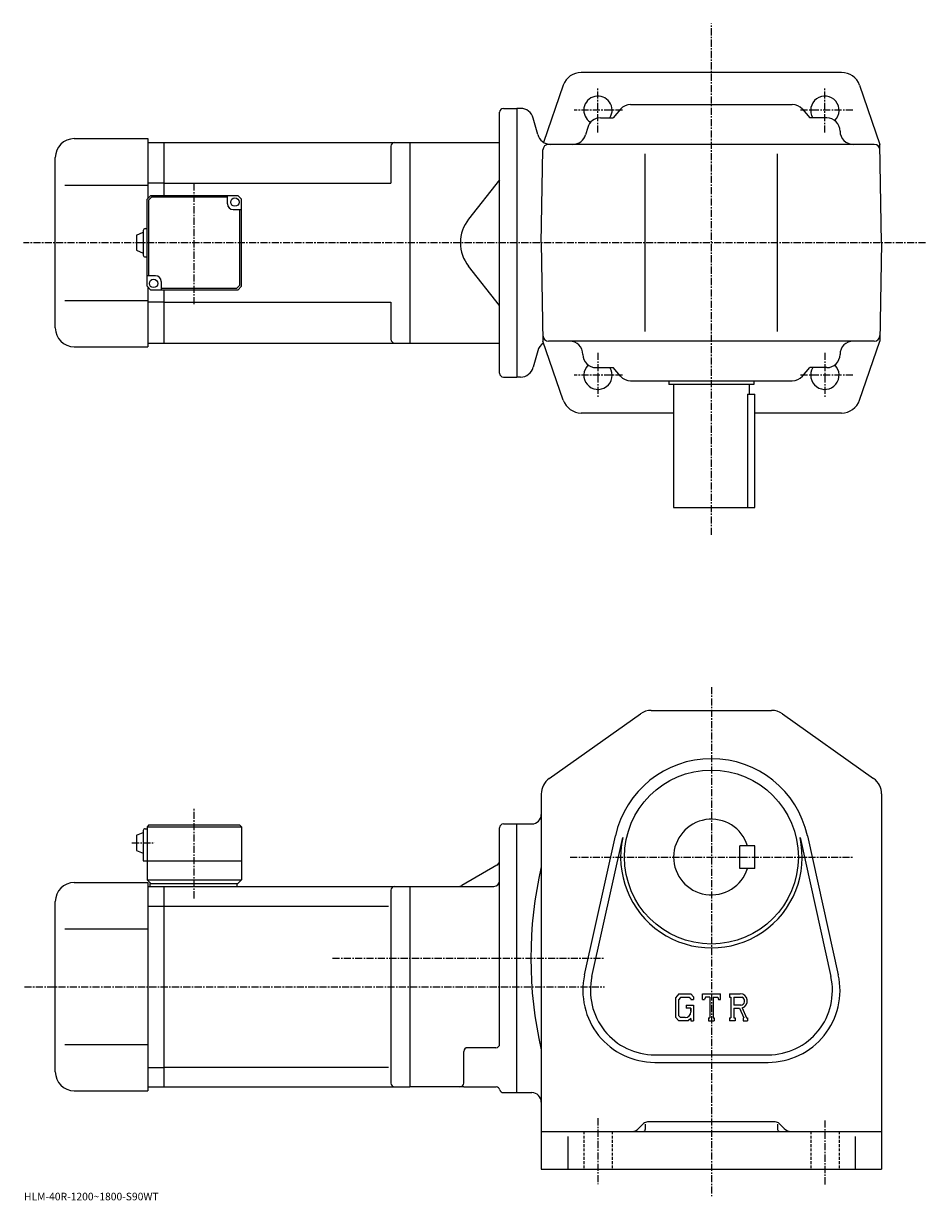
# Model space of a CAD drawing. Extents: x -14 to 788, y -15 to 607.
# Drawn here: x -14 to 463, y -15 to 607 of the extents above; entities that cross this region are included whole.
import ezdxf

# ---------------------------------------------------------------- set-up
doc = ezdxf.new("R2010")
doc.units = 0
doc.header["$LTSCALE"] = 3
doc.linetypes.add('CENTER', pattern=[2, 1.25, -0.25, 0.25, -0.25])
doc.linetypes.add('DASHED', pattern=[0.75, 0.5, -0.25])
doc.layers.get('0').update_dxf_attribs({"linetype": 'CONTINUOUS'})
doc.styles.get("Standard").update_dxf_attribs({"font": 'txt', "bigfont": 'BIGFONT'})

msp = doc.modelspace()

# ---------------------------------------------------------------- linework, layer by layer
at = {"linetype": 'CENTER'}
for p, q in [((349.542389, 336.717865), (349.542938, 606.952515)), ((289.542694, 549.305908), (289.542908, 573.182495)), ((409.542419, 549.305908), (409.542908, 573.182312)), ((302.553101, 561.107605), (276.975342, 561.107605)), ((424.39621, 561.107544), (396.028137, 561.107544)), ((76.042381, 458.641113), (76.042381, 522.773132)), ((462.743622, 491.106934), (-14.2625, 491.106934)), ((289.542694, 432.90921), (289.542908, 409.032593)), ((409.542419, 432.90921), (409.542908, 409.032806)), ((302.553101, 421.107513), (276.975342, 421.107513)), ((424.39621, 421.107605), (396.028137, 421.107605)), ((349.542389, 256.277496), (349.542389, -12.7175)), ((76.042381, 144.59314), (76.042381, 192.180634)), ((43.098625, 173.922516), (55.173634, 173.922516)), ((274.850006, 166.422501), (424.554993, 166.422501)), ((149.152496, 112.922501), (293.032379, 112.922501)), ((-13.755, 97.922501), (293.032379, 97.922501)), ((289.542389, 28.362499), (289.542389, -6.3975)), ((409.542389, 27.1775), (409.542389, -6.7925))]:
    msp.add_line(p, q, dxfattribs=at)
at = {"linetype": 'CONTINUOUS'}
for p, q in [((349.54303, 581.106812), (280.6745, 581.106873)), ((418.411499, 581.106689), (349.54303, 581.106689)), ((271.21991, 574.364258), (260.797516, 544.113525)), ((427.865906, 574.364075), (438.634888, 543.106689)), ((237.542892, 422.106934), (237.542892, 560.106934)), ((239.542892, 562.106934), (246.542892, 562.106934)), ((246.542892, 562.106873), (246.542496, 420.106995)), ((248.58049, 562.106873), (246.542892, 562.106873)), ((301.447144, 561.662659), (297.542389, 557.107178)), ((306.761932, 564.107178), (392.322845, 564.107178)), ((397.637634, 561.662659), (401.542389, 557.107178)), ((257.652496, 548.295105), (255.341888, 556.918701)), ((290.822601, 557.107178), (297.542389, 557.107178)), ((410.542511, 557.107178), (401.542389, 557.107178)), ((284.091949, 552.030212), (282.993042, 548.184082)), ((12.54234, 546.106934), (51.542339, 546.106934)), ((51.542339, 546.106934), (51.542339, 514.606873)), ((51.542339, 544.106934), (60.042381, 544.106934)), ((60.042381, 544.106934), (190.042389, 544.106934)), ((60.042381, 516.106934), (60.042381, 544.106934)), ((180.042389, 542.106934), (180.042389, 522.606934)), ((190.042892, 544.106934), (237.542892, 544.106934)), ((190.042892, 544.106934), (190.042892, 438.106934)), ((435.686798, 543.107178), (263.398773, 543.107178)), ((439.542694, 491.10675), (438.634888, 543.106689)), ((2.54234, 446.106934), (2.54234, 536.106934)), ((259.542694, 491.106934), (260.399231, 540.159546)), ((314.542603, 444.107147), (314.542603, 538.107178)), ((384.542603, 444.107147), (384.542603, 538.107178)), ((60.042381, 522.606934), (51.542339, 522.606934)), ((60.042381, 522.606934), (180.042389, 522.606934)), ((237.542892, 524.266907), (221.092499, 503.540466)), ((7.54234, 521.606934), (51.542339, 521.606934)), ((53.042381, 516.106934), (51.042381, 514.106934)), ((51.042381, 468.106903), (51.042381, 514.106934)), ((53.4566, 515.106934), (52.042389, 513.692688)), ((52.042389, 473.606934), (52.042389, 513.692688)), ((53.042381, 516.106934), (99.042374, 516.106934)), ((93.542381, 515.106934), (53.4566, 515.106934)), ((93.542381, 511.606903), (93.542381, 516.106934)), ((99.042374, 516.106934), (101.042374, 514.106934)), ((101.042374, 468.106903), (101.042374, 514.106934)), ((96.542381, 508.606903), (101.042374, 508.606903)), ((100.042374, 508.606934), (100.042374, 468.521149)), ((50.042381, 498.606903), (51.042381, 498.606903)), ((45.542397, 495.106903), (49.042397, 496.606903)), ((45.542397, 495.106903), (45.542397, 487.106903)), ((49.042397, 497.606903), (49.042397, 484.606903)), ((45.542381, 487.106903), (49.042381, 485.606903)), ((259.542694, 491.106934), (260.4505, 439.106995)), ((439.542694, 491.10675), (438.634705, 439.10672)), ((50.042381, 483.606903), (51.042381, 483.606903)), ((55.542381, 473.606903), (51.042393, 473.606903)), ((237.542892, 457.94693), (221.092499, 478.67337)), ((51.042381, 468.106903), (53.042381, 466.106903)), ((51.542339, 467.606964), (51.542339, 436.106934)), ((58.542381, 470.606903), (58.542381, 466.106903)), ((58.542381, 467.106934), (98.628166, 467.106934)), ((98.628166, 467.106934), (100.042374, 468.521149)), ((99.042374, 466.106903), (101.042374, 468.106903)), ((7.54234, 460.606934), (51.542339, 460.606934)), ((99.042374, 466.106903), (53.042381, 466.106903)), ((60.042381, 438.106934), (60.042381, 466.106903)), ((60.042381, 459.606934), (51.542339, 459.606934)), ((60.042381, 459.606934), (180.042389, 459.606934)), ((180.042389, 459.606934), (180.042389, 440.106903)), ((12.54234, 436.106934), (51.542339, 436.106934)), ((51.542339, 438.106934), (60.042381, 438.106934)), ((60.042381, 438.106934), (190.042389, 438.106934)), ((190.042892, 438.106934), (237.542892, 438.106934)), ((271.219482, 407.849518), (260.4505, 439.106995)), ((435.686798, 439.107147), (263.398773, 439.107147)), ((427.865509, 407.849274), (438.634705, 439.10672)), ((257.652283, 433.918823), (255.34169, 425.295227)), ((288.542511, 425.107147), (297.542389, 425.107086)), ((301.447144, 420.551544), (297.542389, 425.107086)), ((397.637634, 420.551544), (401.542389, 425.107086)), ((410.542511, 425.107147), (401.542389, 425.107086)), ((239.542892, 420.106934), (246.542496, 420.106934)), ((248.580093, 420.106995), (246.542496, 420.106995)), ((306.761932, 418.107147), (392.322845, 418.107147)), ((327.042694, 418.106934), (327.042694, 416.106934)), ((372.042694, 418.106934), (372.042694, 416.106934)), ((372.042694, 416.106934), (327.042694, 416.106934)), ((329.542694, 416.106934), (329.542694, 351.106934)), ((368.621368, 411.107361), (372.542389, 411.107361)), ((368.621368, 411.107361), (368.621368, 351.106934)), ((369.542694, 416.106934), (369.542694, 411.107361)), ((372.542389, 351.107361), (372.542389, 411.107361)), ((329.542694, 401.106842), (280.674103, 401.106934)), ((418.410889, 401.106659), (372.542389, 401.10675)), ((329.542694, 351.106934), (372.542389, 351.106934)), ((317.727997, 243.922501), (381.356781, 243.922501)), ((263.758179, 207.911819), (311.943787, 242.079834)), ((387.140991, 242.079834), (435.326782, 207.911819)), ((259.542389, 199.754501), (259.542389, 1.4225)), ((439.542389, 199.754501), (439.542389, 1.4225)), ((49.042397, 180.422516), (49.042381, 164.422516)), ((50.042381, 181.422516), (51.042381, 181.422516)), ((52.042381, 183.422516), (51.042381, 182.422516)), ((51.042381, 182.422516), (51.042381, 154.422516)), ((51.042381, 182.422516), (101.042374, 182.422516)), ((52.042381, 183.422516), (100.042374, 183.422516)), ((100.042374, 183.422516), (101.042374, 182.422516)), ((101.042374, 182.422516), (101.042381, 154.422516)), ((237.542389, 67.678497), (237.542389, 181.922501)), ((239.542389, 183.922501), (246.542389, 183.922501)), ((246.542389, 41.922501), (246.542389, 183.922501)), ((246.542389, 183.922501), (254.542389, 183.922501)), ((45.542397, 177.922516), (49.042397, 179.422516)), ((45.542397, 177.922516), (45.542397, 169.922516)), ((282.446381, 104.161865), (298.779388, 177.697403)), ((286.351196, 103.294563), (302.684387, 176.830124)), ((396.400391, 176.830185), (412.733582, 103.294617)), ((400.305389, 177.697495), (416.638397, 104.161926)), ((45.542381, 169.922516), (49.042381, 168.422516)), ((372.542389, 172.422577), (364.542389, 172.422562)), ((364.542389, 160.422562), (364.542389, 172.422562)), ((372.542389, 160.422577), (372.542389, 172.422577)), ((49.042381, 164.422516), (101.042381, 164.422516)), ((236.042389, 162.056473), (217.454117, 151.324432)), ((372.542389, 160.422577), (364.542389, 160.422562)), ((12.542382, 152.922501), (51.542381, 152.922501)), ((51.042381, 154.422516), (53.042381, 152.422516)), ((51.042381, 154.422516), (101.042381, 154.422516)), ((51.542381, 152.922501), (51.542381, 42.922501)), ((51.542381, 150.922501), (60.042381, 150.922501)), ((52.542381, 152.422516), (99.042381, 152.422516)), ((52.542381, 152.422516), (52.542381, 150.922516)), ((60.042381, 150.922501), (190.042389, 150.922501)), ((60.042381, 44.922501), (60.042381, 150.922501)), ((98.542381, 152.422516), (98.542381, 150.922516)), ((99.042381, 152.422516), (101.042381, 154.422516)), ((190.042389, 150.922501), (234.542358, 150.922501)), ((190.042389, 150.922501), (190.042389, 44.922501)), ((180.042389, 148.922501), (180.042389, 46.922482)), ((2.542382, 52.922501), (2.542382, 142.922501)), ((51.542381, 140.485107), (60.042381, 140.485107)), ((60.042381, 140.545837), (178.704147, 140.545837)), ((7.542382, 128.422501), (51.542381, 128.422501)), ((332.267181, 94.172501), (330.542389, 91.964043)), ((332.267181, 94.172501), (338.654968, 94.172501)), ((338.654968, 94.172501), (340.042389, 92.632919)), ((344.792389, 91.203743), (344.792389, 94.172501)), ((344.792389, 94.172501), (354.292389, 94.172501)), ((354.292389, 91.203743), (354.292389, 94.172501)), ((359.042389, 94.172501), (364.738586, 94.172501)), ((359.042389, 94.172501), (359.042389, 92.42836)), ((330.542389, 91.964043), (330.542389, 81.771622)), ((333.210785, 92.279922), (332.138184, 90.949921)), ((332.138184, 90.949921), (332.138184, 82.740341)), ((337.788391, 92.279922), (333.210785, 92.279922)), ((336.182983, 88.197899), (340.042389, 88.197899)), ((336.182983, 88.197899), (336.182983, 86.639297)), ((338.669373, 91.42836), (337.770386, 92.279922)), ((338.669373, 91.42836), (338.669373, 91.203743)), ((338.669373, 91.203743), (340.042389, 91.203743)), ((340.042389, 92.632919), (340.042389, 91.203743)), ((340.042389, 88.197899), (340.042389, 79.922501)), ((344.792389, 91.203743), (345.846985, 91.203743)), ((346.357178, 92.42836), (345.846985, 91.203743)), ((348.614594, 92.42836), (346.357178, 92.42836)), ((348.614594, 92.42836), (348.614594, 81.481102)), ((350.395996, 92.42836), (350.395996, 81.481102)), ((350.395996, 92.42836), (352.871185, 92.42836)), ((352.871185, 92.42836), (353.301392, 91.203743)), ((353.301392, 91.203743), (354.292389, 91.203743)), ((359.042389, 92.42836), (359.747589, 92.42836)), ((359.747589, 92.42836), (359.747589, 81.406883)), ((361.380371, 92.42836), (361.380371, 88.067657)), ((361.380371, 92.42836), (365.813385, 92.425484)), ((365.038177, 88.067657), (361.380371, 88.067657)), ((330.542389, 81.771622), (332.374969, 79.922501)), ((332.138184, 82.740341), (333.227997, 81.592422)), ((335.700592, 81.592422), (333.227997, 81.592422)), ((338.669373, 86.639297), (336.182983, 86.639297)), ((338.669373, 81.058418), (337.315369, 79.922501)), ((338.669373, 86.639297), (338.669373, 84.561157)), ((338.669373, 85.154922), (338.669373, 86.342422)), ((338.669373, 81.058418), (338.669373, 79.922501)), ((347.909576, 81.481102), (347.909576, 79.922501)), ((347.909576, 81.481102), (348.614594, 81.481102)), ((350.395996, 81.481102), (350.989594, 81.481102)), ((350.989594, 81.481102), (350.989594, 79.922501)), ((359.042389, 81.406883), (359.747589, 81.406883)), ((359.042389, 81.406883), (359.042389, 79.922501)), ((361.380371, 86.583641), (361.380371, 81.406883)), ((361.380371, 86.583641), (364.42099, 86.583641)), ((361.380371, 81.406883), (362.029785, 81.406883)), ((362.029785, 81.406883), (362.029785, 79.922501)), ((364.42099, 86.583641), (366.648773, 81.406883)), ((365.788177, 86.712761), (368.142578, 81.406883)), ((366.352997, 81.406883), (366.648773, 81.406883)), ((366.352997, 81.406883), (366.352997, 79.922501)), ((368.142578, 81.406883), (368.542389, 81.406883)), ((368.542389, 81.406883), (368.542389, 79.922501)), ((337.315369, 79.922501), (332.374969, 79.922501)), ((338.669373, 79.922501), (340.042389, 79.922501)), ((347.909576, 79.922501), (350.989594, 79.922501)), ((362.029785, 79.922501), (359.042389, 79.922501)), ((366.352997, 79.922501), (368.542389, 79.922501)), ((7.542382, 67.422501), (51.542381, 67.422501)), ((218.542389, 46.922501), (218.542389, 63.678501)), ((235.542389, 65.678497), (220.542389, 65.678497)), ((319.542389, 61.922501), (379.542389, 61.922501)), ((319.542389, 57.922501), (379.542389, 57.922501)), ((51.542381, 55.238369), (60.042381, 55.238369)), ((60.042381, 55.299141), (178.704147, 55.299141)), ((51.542381, 44.922501), (60.042381, 44.922501)), ((60.042381, 44.922501), (190.042389, 44.922501)), ((218.542389, 44.922501), (190.042389, 44.922501)), ((218.542389, 44.922501), (235.669403, 44.922501)), ((12.542382, 42.922501), (51.542381, 42.922501)), ((239.542389, 41.92252), (246.542389, 41.92252)), ((246.542389, 41.922501), (254.542389, 41.922501)), ((313.663788, 25.543819), (311.006775, 22.886999)), ((314.542389, 25.28562), (314.542389, 22.422501)), ((383.299774, 26.422501), (315.784973, 26.422501)), ((384.542389, 25.28562), (384.542389, 22.422501)), ((385.42099, 25.543819), (388.077972, 22.88694)), ((259.542389, 21.422501), (439.542389, 21.422501)), ((273.542389, 18.737181), (273.542389, 1.4225)), ((425.542389, 18.737181), (425.542389, 1.4225)), ((259.542389, 1.4225), (439.542389, 1.4225))]:
    msp.add_line(p, q, dxfattribs=at)
at = {"linetype": 'DASHED'}
for p, q in [((282.042389, 21.422501), (282.042389, 1.4225)), ((297.042389, 21.422501), (297.042389, 1.4225)), ((402.042389, 21.422501), (402.042389, 1.4225)), ((417.042389, 21.422501), (417.042389, 1.4225))]:
    msp.add_line(p, q, dxfattribs=at)
at = {"linetype": 'CONTINUOUS'}
for centre, radius in [((97.542381, 512.606934), 2.25), ((54.542381, 469.606903), 2.25), ((349.542389, 166.422501), 46)]:
    msp.add_circle(centre, radius, dxfattribs=at)
for centre, radius, start, end in [((280.674103, 571.1073), 10, 90, 160.989105), ((418.411499, 571.106689), 10, 19.0109, 90), ((289.542511, 561.108215), 7.5, -32.232941, 238.076355), ((409.542694, 561.107544), 7.5, -46.074883, 212.226791), ((239.542892, 560.106934), 2, 90, 180), ((248.58049, 555.106873), 7, 14.9999, 90), ((306.761932, 557.107178), 7, 90, 139.398712), ((392.322845, 557.107178), 7, 40.601295, 90), ((290.822601, 550.107178), 7, 90, 164.054611), ((410.542511, 550.107178), 7, 0, 90), ((264.414093, 550.106873), 7, -165.000305, -90), ((276.26239, 550.107178), 7, -90, -15.945396), ((424.542511, 550.107178), 7, 180, 270), ((12.54243, 536.106934), 10, 90, 180), ((182.042389, 542.106934), 2, 90, 180), ((263.398773, 540.107178), 3, 90, 178.999634), ((435.686798, 540.107178), 3, 1.000152, 90), ((96.542381, 511.606903), 3, 180, 270), ((50.0424, 497.606903), 1, 90, 180), ((236.757965, 491.106934), 20, 141.561295, 180), ((236.757965, 491.106934), 20, -180, -141.561295), ((50.0424, 484.606903), 1, -180, -90), ((55.542381, 470.606903), 3, 0, 90), ((12.54234, 446.106934), 10, 180, 270), ((263.398773, 442.107147), 3, 181.000366, 270), ((435.686798, 442.107147), 3, 270, 358.999847), ((182.042389, 440.106934), 2, 180, 270), ((264.41391, 432.106995), 7, 121.109207, 165.000336), ((274.542511, 432.107147), 7, 0, 90), ((424.542511, 432.107147), 7, 90, 180), ((288.542511, 432.107147), 7, 180, 270), ((410.542511, 432.107147), 7, -90, 0), ((248.580093, 427.107025), 7, -90, -14.9999), ((289.542511, 421.106934), 7.5, -226.078156, 32.232941), ((409.542694, 421.107605), 7.5, -212.226791, 46.074883), ((239.542892, 422.106934), 2, 180, 270), ((306.761932, 425.107086), 7, -139.398712, -90), ((392.322845, 425.107086), 7, -90, -40.601295), ((280.674103, 411.106964), 10, 199.010895, 270), ((418.411102, 411.10672), 10, -90, -19.0109), ((317.727997, 233.922501), 10, 90, 125.340302), ((381.356781, 233.922501), 10, 54.65995, 90), ((349.542389, 166.422501), 52, 12.52272, 167.477402), ((269.542389, 199.754547), 10, 125.3405, 180), ((429.542389, 199.754456), 10, 0, 54.660099), ((254.542389, 188.922501), 5, -90, 0), ((50.0424, 180.422516), 1, 90, 180), ((239.542404, 181.922501), 2, 90, 180), ((349.542389, 166.422501), 20, 17.4576, 342.542389), ((349.542389, 166.422501), 48, -192.522598, 12.52272), ((234.542389, 164.654541), 3, -59.99966, 0), ((469.223969, 112.922501), 215.181595, 167.017899, 192.982101), ((12.542472, 142.922501), 10, 90, 180), ((182.042389, 148.922516), 2, 90, 180), ((215.954102, 153.922501), 3, 270, 300.000305), ((234.542389, 153.922501), 3, -90, 0), ((319.542389, 95.922501), 38, 167.477402, 270), ((319.542389, 95.922501), 34, 167.477402, 270), ((379.542389, 95.922501), 38, -90, 12.52272), ((379.542389, 95.922501), 34, -90, 12.52273), ((364.738586, 90.368782), 3.803712, -73.981873, 90.00351), ((364.738586, 90.368782), 2.320524, -82.585274, 62.41185), ((335.700592, 84.561157), 2.96875, -89.999786, 0.000109), ((220.542389, 63.67852), 2, 90, 180), ((235.542389, 67.678497), 2, -90, 0), ((12.542382, 52.922501), 10, 180, 270), ((182.042389, 46.922501), 2, 180, 270), ((216.542389, 46.922501), 2, -90, 0), ((235.669403, 42.922501), 2, 14.47728, 90), ((239.542389, 43.922501), 2, 194.477707, 270), ((254.542389, 36.922482), 5, 0, 90), ((315.784973, 23.422501), 3, 90, 135.000397), ((383.299774, 23.422501), 3, 45.000259, 90), ((307.471375, 26.422501), 5, 270, 315.000092), ((313.542389, 22.422501), 1, -90, 0), ((385.542389, 22.422501), 1, 180, 270), ((391.613373, 26.422501), 5, 225.000107, 270)]:
    msp.add_arc(centre, radius, start, end, dxfattribs=at)

# ---------------------------------------------------------------- texts
msp.add_text('HLM-40R-1200~1800-S90WT', height=4).set_placement((-14, -15))

doc.saveas('drawing.dxf')
